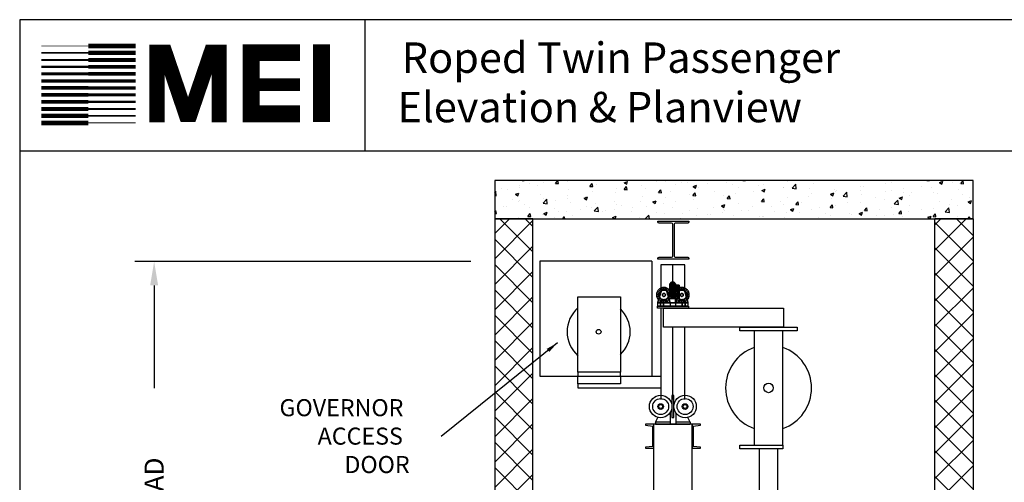
# Model space of a CAD drawing. Extents: x 1081 to 1495, y 277 to 796.
# Drawn here: x 1081 to 1287, y 699 to 796 of the extents above; entities that cross this region are included whole.
import ezdxf

# ---------------------------------------------------------------- set-up
doc = ezdxf.new("R2010")
doc.units = 0
doc.header["$LTSCALE"] = 40
doc.header["$MEASUREMENT"] = 0
doc.header["$PDMODE"] = 34
doc.layers.get('0').update_dxf_attribs({"linetype": 'CONTINUOUS'})
doc.layers.get('DEFPOINTS').update_dxf_attribs({"linetype": 'CONTINUOUS'})
for name, color, linetype in [('3D-OBJ', 7, 'CONTINUOUS'), ('GOV SELF RESETING', 7, 'CONTINUOUS'), ('GUIDE_803', 7, 'CONTINUOUS'), ('WHEELS', 5, 'CONTINUOUS')]:
    doc.layers.add(name, color=color, linetype=linetype)
doc.styles.add('ROMAND', font='arialbd.ttf')
doc.styles.add('ROMANS', font='ROMANS.SHX')
doc.dimstyles.new('MEI', dxfattribs={"dimtxt": 4.25, "dimasz": 5, "dimexe": 2, "dimexo": 2.5, "dimgap": 3.75, "dimtad": 0, "dimdec": 4, "dimzin": 3, "dimdsep": 46, "dimlunit": 4, "dimtxsty": 'ROMANS', "dimcen": 4.25, "dimadec": 0, "dimazin": 0, "dimtfac": 1, "dimtdec": 4, "dimtofl": 0, "dimtmove": 0, "dimatfit": 3, "dimfxl": 1, "dimfrac": 2, "dimtolj": 1, "dimtzin": 0, "dimarcsym": 0})
doc.dimstyles.new('MEI_ROPED', dxfattribs={"dimtxt": 4.75, "dimasz": 5, "dimexe": 5, "dimexo": 1.625, "dimgap": 2.5, "dimtad": 0, "dimdec": 4, "dimzin": 3, "dimdsep": 46, "dimlunit": 4, "dimtxsty": 'ROMANS', "dimcen": 2.5, "dimadec": 0, "dimazin": 0, "dimtfac": 1, "dimtdec": 4, "dimtofl": 0, "dimtmove": 0, "dimatfit": 3, "dimfxl": 1, "dimfrac": 2, "dimtolj": 1, "dimtzin": 0, "dimarcsym": 0})

# ---------------------------------------------------------------- blocks, each defined once
blk = doc.blocks.new('815RG')
at = {"ltscale": 10}
for p, q in [((-0.34, 2.48), (-0.34, -2.12)), ((0.06, 2.48), (-0.34, 2.48)), ((0.06, -2.12), (0.06, 2.48)), ((-0.68, -3.08), (-3.74, -3.08)), ((-3.74, -3.08), (-3.74, -3.51)), ((-3.74, -3.51), (3.46, -3.51)), ((-0.34, -2.12), (0.06, -2.12)), ((3.46, -3.08), (0.46, -3.08)), ((3.46, -3.08), (3.46, -3.51))]:
    blk.add_line(p, q, dxfattribs=at)
for p, q in [((-0.68, -1.04), (-0.68, -3.51)), ((0.46, -1.13), (0.46, -3.51)), ((-3.74, -3.08), (-3.27, -2.1)), ((3.46, -3.08), (2.99, -2.1))]:
    blk.add_line(p, q)
for centre, radius in [((-2.69, 0.18), 2.35), ((2.41, 0.18), 2.35), ((-2.69, 0.18), 1.67), ((-2.69, 0.18), 0.589), ((2.41, 0.18), 1.67), ((2.41, 0.18), 0.589)]:
    blk.add_circle(centre, radius)
for centre in [(-2.69, 0.18), (2.41, 0.18)]:
    blk.add_circle(centre, 0.4, dxfattribs=at)
blk = doc.blocks.new('STILE_5')
at = {"ltscale": 10}
for p, q in [((0, 0), (-1.75, 0)), ((-1.75, 0), (-1.75, -0.19)), ((0, -5), (0, 0)), ((-1.75, -0.19), (-0.19, -0.38)), ((-0.19, -4.62), (-0.19, -0.38)), ((-0.19, -4.62), (-1.75, -4.81)), ((-1.75, -4.81), (-1.75, -5)), ((-1.75, -5), (0, -5))]:
    blk.add_line(p, q, dxfattribs=at)
blk = doc.blocks.new('SHV_3')
for points in [[(-3, 0.75), (3, 0.75), (3, 24.63), (-3, 24.63)], [(3, 0), (-6, 0), (-6, 0.75), (3, 0.75)]]:
    blk.add_lwpolyline(points, close=True)
blk.add_circle((0, 12.69), 0.986)
for start, end in [(109.5246, 250.4754), (289.5246, 70.4754)]:
    blk.add_arc((0, 12.69), 8.98, start, end)
blk = doc.blocks.new('*D20')
at = {"color": 0, "lineweight": -2, "ltscale": 0.25, "transparency": 16777216}
for p, q in [((1175.56, 745.17), (1105.37, 745.17)), ((1109.37, 740.17), (1109.37, 718.67)), ((1109.37, 606.18), (1109.37, 627.67)), ((1110.8, 601.18), (1105.37, 601.18))]:
    blk.add_line(p, q, dxfattribs=at)
at = {"color": 0, "ltscale": 0.25, "transparency": 16777216}
for points in [[(1108.54, 740.17), (1110.2, 740.17), (1109.37, 745.17)], [(1108.54, 606.18), (1110.2, 606.18), (1109.37, 601.18)]]:
    blk.add_solid(points, dxfattribs=at)
at = {"layer": 'DEFPOINTS', "color": 0, "ltscale": 0.25, "transparency": 16777216}
for p in [(1109.37, 745.17), (1180.56, 745.17), (1115.8, 601.18)]:
    blk.add_point(p, dxfattribs=at)
at = {"color": 0, "ltscale": 0.25, "transparency": 16777216, "insert": (1109.37, 673.17), "char_height": 4, "attachment_point": 5, "rotation": 90, "style": 'ROMANS'}
blk.add_mtext('\\A1;12\'-0" CLEAR OVERHEAD', dxfattribs=at)
blk = doc.blocks.new('YRL')
for points in [[(1260.08, 617.47), (1285.2, 617.47), (1285.2, 613.47), (1260.08, 613.47)], [(1276.08, 613.47), (1288.08, 613.47), (1288.08, 612.72), (1276.08, 612.72)]]:
    blk.add_lwpolyline(points, close=True)
blk = doc.blocks.new('803')
at = {"layer": '3D-OBJ', "flags": 128}
for points in [[(1218.37, 739.55), (1219.12, 739.55), (1219.12, 738.95), (1219.12, 736.55), (1220.96, 736.55), (1220.96, 735.8), (1214.65, 735.8), (1214.65, 736.55), (1217.21, 736.55), (1217.21, 735.8), (1218.4, 735.8), (1218.4, 736.55), (1220.96, 736.55), (1218.4, 736.55), (1218.4, 736.55), (1218.66, 737.43), (1218.66, 737.43), (1218.37, 737.43), (1218.37, 739.55), (1218.37, 739.68), (1218.37, 739.79), (1218.37, 739.9), (1218.37, 740), (1218.37, 740.07), (1218.37, 740.13), (1218.37, 740.17), (1218.37, 740.18), (1218.37, 740.17), (1218.37, 740.13), (1218.37, 740.07), (1218.37, 740), (1218.37, 739.9), (1218.37, 739.8)], [(1215.36, 738.92), (1215.36, 738.92)], [(1215.39, 738.98), (1215.39, 738.98)], [(1215.42, 739.04), (1215.42, 739.04)], [(1215.46, 739.09), (1215.46, 739.09)], [(1215.51, 739.14), (1215.51, 739.14)], [(1215.56, 739.18), (1215.56, 739.18)], [(1215.62, 739.22), (1215.62, 739.22)], [(1215.67, 739.25), (1215.67, 739.25)], [(1215.74, 739.27), (1215.74, 739.27)], [(1215.8, 739.29), (1215.8, 739.29)], [(1215.87, 739.3), (1215.87, 739.3)], [(1215.93, 739.3), (1215.93, 739.3)], [(1216, 739.3), (1216, 739.3)], [(1216.07, 739.29), (1216.07, 739.29)], [(1216.13, 739.27), (1216.13, 739.27)], [(1216.19, 739.25), (1216.19, 739.25)], [(1216.25, 739.22), (1216.25, 739.22)], [(1216.31, 739.18), (1216.31, 739.18)], [(1216.36, 739.14), (1216.36, 739.14)], [(1216.4, 739.09), (1216.4, 739.09)], [(1216.45, 739.04), (1216.45, 739.04)], [(1216.48, 738.98), (1216.48, 738.98)], [(1216.51, 738.92), (1216.51, 738.92)], [(1218.66, 737.43), (1216.95, 737.43), (1218.37, 737.43), (1218.37, 736.55), (1218.37, 739.8), (1219.12, 739.8)], [(1219.12, 740.18), (1218.37, 740.18)], [(1219.12, 740.17), (1218.37, 740.17)], [(1219.12, 740.15), (1218.37, 740.15)], [(1219.12, 740.11), (1218.37, 740.11)], [(1219.12, 740.07), (1218.37, 740.07)], [(1219.12, 740.02), (1218.37, 740.02)], [(1219.12, 739.97), (1218.37, 739.97)], [(1219.12, 739.9), (1218.37, 739.9)], [(1219.12, 739.83), (1218.37, 739.83)], [(1219.12, 739.75), (1218.37, 739.75)], [(1218.37, 739.3), (1218.37, 739.38), (1218.37, 739.46), (1218.37, 739.52), (1218.37, 739.57), (1218.37, 739.61), (1218.37, 739.62), (1218.37, 739.61), (1218.37, 739.57), (1218.37, 739.52), (1218.37, 739.46), (1218.37, 739.38), (1218.37, 739.3), (1218.37, 739.22), (1218.37, 739.15), (1218.37, 739.08), (1218.37, 739.03), (1218.37, 739), (1218.37, 738.99), (1218.37, 739), (1218.37, 739.03), (1218.37, 739.08), (1218.37, 739.15), (1218.37, 739.22), (1218.37, 739.3)], [(1219.12, 739.62), (1218.37, 739.62)], [(1219.12, 739.59), (1218.37, 739.59)], [(1219.12, 738.99), (1218.37, 738.99)], [(1219.08, 738.86), (1219.08, 738.86), (1219.12, 738.95), (1219.18, 739.06), (1219.27, 739.15), (1219.37, 739.22), (1219.48, 739.27), (1219.6, 739.3), (1219.73, 739.3), (1219.85, 739.28), (1219.97, 739.23), (1220.07, 739.17), (1220.16, 739.08), (1220.23, 738.98), (1220.28, 738.86), (1220.23, 738.98), (1220.16, 739.08), (1220.08, 739.16), (1219.97, 739.23), (1219.86, 739.28), (1219.74, 739.3), (1219.62, 739.3), (1219.5, 739.28), (1219.38, 739.23), (1219.28, 739.16), (1219.2, 739.07), (1219.13, 738.97), (1219.08, 738.86)], [(1219.1, 738.92), (1219.11, 738.92)], [(1219.12, 736.55), (1219.12, 739.8), (1219.12, 739.9), (1219.12, 740), (1219.12, 740.07), (1219.12, 740.13), (1219.12, 740.17), (1219.12, 740.18), (1219.12, 740.17), (1219.12, 740.13), (1219.12, 740.07), (1219.12, 740), (1219.12, 739.9), (1219.12, 739.79), (1219.12, 739.68), (1219.12, 739.55)], [(1219.12, 739.3), (1219.12, 739.38), (1219.12, 739.46), (1219.12, 739.52), (1219.12, 739.57), (1219.12, 739.61), (1219.12, 739.62), (1219.12, 739.61), (1219.12, 739.57), (1219.12, 739.52), (1219.12, 739.46), (1219.12, 739.38), (1219.12, 739.3), (1219.12, 739.22), (1219.12, 739.15), (1219.12, 739.08), (1219.12, 739.03), (1219.12, 739), (1219.12, 738.99), (1219.12, 739), (1219.12, 739.03), (1219.12, 739.08), (1219.12, 739.15), (1219.12, 739.22), (1219.12, 739.3)], [(1219.13, 738.98), (1219.13, 738.98)], [(1219.17, 739.04), (1219.17, 739.04)], [(1219.21, 739.09), (1219.21, 739.09)], [(1219.26, 739.14), (1219.26, 739.14)], [(1219.31, 739.18), (1219.31, 739.18)], [(1219.36, 739.22), (1219.36, 739.22)], [(1219.42, 739.25), (1219.42, 739.25)], [(1219.48, 739.27), (1219.48, 739.27)], [(1219.55, 739.29), (1219.55, 739.29)], [(1219.61, 739.3), (1219.61, 739.3)], [(1219.68, 739.3), (1219.68, 739.3)], [(1219.75, 739.3), (1219.75, 739.3)], [(1219.81, 739.29), (1219.81, 739.29)], [(1219.88, 739.27), (1219.88, 739.27)], [(1219.94, 739.25), (1219.94, 739.25)], [(1220, 739.22), (1220, 739.22)], [(1220.05, 739.18), (1220.06, 739.18)], [(1220.11, 739.14), (1220.11, 739.14)], [(1220.15, 739.09), (1220.15, 739.09)], [(1220.19, 739.04), (1220.19, 739.04)], [(1220.23, 738.98), (1220.23, 738.98)], [(1220.26, 738.92), (1220.26, 738.92)], [(1214.65, 736.65), (1215.34, 738.86), (1214.65, 736.65)], [(1216.25, 738.18), (1216.25, 738.18), (1216.23, 738.26), (1216.2, 738.33), (1216.15, 738.4), (1216.09, 738.45), (1216.01, 738.48), (1215.93, 738.49), (1215.85, 738.48), (1215.78, 738.45), (1215.71, 738.4), (1215.66, 738.33), (1215.63, 738.26), (1215.62, 738.18), (1215.63, 738.1), (1215.66, 738.02), (1215.71, 737.96), (1215.78, 737.91), (1215.85, 737.88), (1215.93, 737.87), (1216.01, 737.88), (1216.09, 737.91), (1216.15, 737.96), (1216.2, 738.02), (1216.23, 738.1), (1216.25, 738.18), (1216.23, 738.26), (1216.2, 738.33), (1216.15, 738.4), (1216.09, 738.45), (1216.01, 738.48), (1215.93, 738.49), (1215.85, 738.48), (1215.78, 738.45), (1215.71, 738.4), (1215.66, 738.33), (1215.63, 738.26), (1215.62, 738.18), (1215.63, 738.1), (1215.66, 738.02), (1215.71, 737.96), (1215.78, 737.91), (1215.85, 737.88), (1215.93, 737.87), (1216.01, 737.88), (1216.09, 737.91), (1216.15, 737.96), (1216.2, 738.02), (1216.23, 738.1), (1216.25, 738.18)], [(1215.62, 738.18), (1215.62, 738.18)], [(1215.63, 738.26), (1215.63, 738.26)], [(1215.63, 738.1), (1215.63, 738.1)], [(1215.66, 738.33), (1215.66, 738.33)], [(1215.66, 738.02), (1215.66, 738.02)], [(1215.71, 738.4), (1215.71, 738.4)], [(1215.71, 737.96), (1215.71, 737.96)], [(1215.78, 738.45), (1215.78, 738.45)], [(1215.78, 737.91), (1215.78, 737.91)], [(1215.85, 738.48), (1215.85, 738.48)], [(1215.85, 737.88), (1215.85, 737.88)], [(1215.93, 738.49), (1215.93, 738.49)], [(1215.93, 737.87), (1215.93, 737.87)], [(1216.01, 738.48), (1216.01, 738.48)], [(1216.01, 737.88), (1216.01, 737.88)], [(1216.09, 738.45), (1216.09, 738.45)], [(1216.09, 737.91), (1216.09, 737.91)], [(1216.15, 738.4), (1216.15, 738.4)], [(1216.15, 737.96), (1216.15, 737.96)], [(1216.2, 738.33), (1216.2, 738.33)], [(1216.2, 738.02), (1216.2, 738.02)], [(1216.23, 738.26), (1216.24, 738.26)], [(1216.23, 738.1), (1216.24, 738.1)], [(1216.95, 737.43), (1217.21, 736.55), (1216.53, 738.86), (1216.95, 737.43)], [(1218.4, 736.55), (1218.66, 737.43), (1219.08, 738.86), (1218.4, 736.55)], [(1219.99, 738.18), (1219.98, 738.26), (1219.95, 738.33), (1219.9, 738.4), (1219.84, 738.45), (1219.76, 738.48), (1219.68, 738.49), (1219.6, 738.48), (1219.53, 738.45), (1219.46, 738.4), (1219.41, 738.33), (1219.38, 738.26), (1219.37, 738.18), (1219.38, 738.1), (1219.41, 738.02), (1219.46, 737.96), (1219.53, 737.91), (1219.6, 737.88), (1219.68, 737.87), (1219.76, 737.88), (1219.84, 737.91), (1219.9, 737.96), (1219.95, 738.02), (1219.98, 738.1), (1219.99, 738.18)], [(1219.99, 738.18), (1219.99, 738.18), (1219.98, 738.26), (1219.95, 738.33), (1219.9, 738.4), (1219.84, 738.45), (1219.76, 738.48), (1219.68, 738.49), (1219.6, 738.48), (1219.53, 738.45), (1219.46, 738.4), (1219.41, 738.33), (1219.38, 738.26), (1219.37, 738.18), (1219.38, 738.1), (1219.41, 738.02), (1219.46, 737.96), (1219.53, 737.91), (1219.6, 737.88), (1219.68, 737.87), (1219.76, 737.88), (1219.84, 737.91), (1219.9, 737.96), (1219.95, 738.02), (1219.98, 738.1), (1219.99, 738.18)], [(1219.37, 738.18), (1219.37, 738.18)], [(1219.38, 738.26), (1219.38, 738.26)], [(1219.38, 738.1), (1219.38, 738.1)], [(1219.41, 738.33), (1219.41, 738.33)], [(1219.41, 738.02), (1219.41, 738.02)], [(1219.46, 738.4), (1219.46, 738.4)], [(1219.46, 737.96), (1219.46, 737.96)], [(1219.53, 738.45), (1219.53, 738.45)], [(1219.53, 737.91), (1219.53, 737.91)], [(1219.6, 738.48), (1219.6, 738.48)], [(1219.6, 737.88), (1219.6, 737.88)], [(1219.68, 738.49), (1219.68, 738.49)], [(1219.68, 737.87), (1219.68, 737.87)], [(1219.76, 738.48), (1219.76, 738.48)], [(1219.76, 737.88), (1219.76, 737.88)], [(1219.84, 738.45), (1219.84, 738.45)], [(1219.84, 737.91), (1219.84, 737.91)], [(1219.9, 738.4), (1219.9, 738.4)], [(1219.9, 737.96), (1219.9, 737.96)], [(1219.95, 738.33), (1219.95, 738.33)], [(1219.95, 738.02), (1219.95, 738.02)], [(1219.98, 738.26), (1219.98, 738.26)], [(1219.98, 738.1), (1219.98, 738.1)], [(1220.28, 738.86), (1220.96, 736.65), (1220.28, 738.86)], [(1217.21, 736.55), (1217.21, 736.55), (1217.21, 735.8), (1214.65, 735.8), (1214.65, 736.55), (1214.65, 736.65), (1214.65, 736.55), (1218.37, 736.55), (1219.12, 736.55), (1220.96, 736.55), (1220.96, 736.65), (1220.96, 736.55), (1220.96, 735.8), (1218.4, 735.8), (1218.4, 736.55), (1218.4, 736.55)], [(1218.37, 736.55), (1214.65, 736.55), (1217.21, 736.55)], [(1215.25, 736.55), (1215.87, 736.55), (1215.25, 736.55)], [(1215.87, 735.8), (1215.25, 735.8), (1215.87, 735.8)], [(1215.87, 735.8), (1215.87, 736.55), (1215.87, 735.8)], [(1218.4, 736.55), (1218.4, 736.55)], [(1219.74, 736.55), (1220.37, 736.55), (1219.74, 736.55)], [(1220.37, 735.8), (1219.74, 735.8), (1220.37, 735.8)], [(1220.37, 735.8), (1220.37, 736.55), (1220.37, 735.8)]]:
    blk.add_lwpolyline(points, dxfattribs=at)
for points in [[(1216.53, 738.86), (1216.49, 738.97), (1216.42, 739.07), (1216.33, 739.16), (1216.23, 739.23), (1216.12, 739.28), (1216, 739.3), (1215.88, 739.3), (1215.76, 739.28), (1215.64, 739.23), (1215.54, 739.16), (1215.45, 739.08), (1215.38, 738.98), (1215.34, 738.86), (1215.38, 738.98), (1215.45, 739.08), (1215.54, 739.16), (1215.64, 739.23), (1215.76, 739.28), (1215.88, 739.3), (1216, 739.3), (1216.12, 739.28), (1216.23, 739.23), (1216.33, 739.16), (1216.42, 739.07), (1216.49, 738.97)], [(1218.37, 739.61), (1219.12, 739.61)], [(1218.37, 739.57), (1219.12, 739.57)], [(1218.37, 739.52), (1219.12, 739.52)], [(1218.37, 739.46), (1219.12, 739.46)], [(1218.37, 739.38), (1219.12, 739.38)], [(1218.37, 739.3), (1219.12, 739.3)], [(1218.37, 739.22), (1219.12, 739.22)], [(1218.37, 739.15), (1219.12, 739.15)], [(1218.37, 739.08), (1219.12, 739.08)], [(1218.37, 739.03), (1219.12, 739.03)], [(1218.37, 739), (1219.12, 739)], [(1216.53, 738.86), (1216.53, 738.86)], [(1215.25, 736.55), (1215.25, 735.8)], [(1219.74, 736.55), (1219.74, 735.8)]]:
    blk.add_lwpolyline(points, close=True, dxfattribs=at)
at = {"layer": 'WHEELS', "flags": 128}
for points in [[(1217.49, 738.18), (1217.49, 738.18), (1217.49, 738.34), (1217.46, 738.5), (1217.42, 738.66), (1217.36, 738.81), (1217.29, 738.96), (1217.2, 739.1), (1217.09, 739.22), (1216.98, 739.34), (1216.85, 739.44), (1216.71, 739.53), (1216.57, 739.61), (1216.41, 739.66), (1216.26, 739.71), (1216.1, 739.73), (1215.93, 739.74), (1215.77, 739.73), (1215.61, 739.71), (1215.45, 739.66), (1215.3, 739.61), (1215.15, 739.53), (1215.01, 739.44), (1214.89, 739.34), (1214.77, 739.22), (1214.67, 739.1), (1214.58, 738.96), (1214.51, 738.81), (1214.45, 738.66), (1214.4, 738.5), (1214.38, 738.34), (1214.37, 738.18), (1214.38, 738.02), (1214.4, 737.85), (1214.45, 737.7), (1214.51, 737.54), (1214.58, 737.4), (1214.67, 737.26), (1214.77, 737.13), (1214.89, 737.02), (1215.01, 736.91), (1215.15, 736.83), (1215.3, 736.75), (1215.45, 736.69), (1215.61, 736.65), (1215.77, 736.62), (1215.93, 736.62), (1216.1, 736.62), (1216.26, 736.65), (1216.41, 736.69), (1216.57, 736.75), (1216.71, 736.83), (1216.85, 736.91), (1216.98, 737.02), (1217.09, 737.13), (1217.2, 737.26), (1217.29, 737.4), (1217.36, 737.54), (1217.42, 737.7), (1217.46, 737.85), (1217.49, 738.02), (1217.49, 738.18), (1217.49, 738.34), (1217.46, 738.5), (1217.42, 738.66), (1217.36, 738.81), (1217.29, 738.96), (1217.2, 739.1), (1217.09, 739.22), (1216.98, 739.34), (1216.85, 739.44), (1216.71, 739.53), (1216.57, 739.61), (1216.41, 739.66), (1216.26, 739.71), (1216.1, 739.73), (1215.93, 739.74), (1215.77, 739.73), (1215.61, 739.71), (1215.45, 739.66), (1215.3, 739.61), (1215.15, 739.53), (1215.01, 739.44), (1214.89, 739.34), (1214.77, 739.22), (1214.67, 739.1), (1214.58, 738.96), (1214.51, 738.81), (1214.45, 738.66), (1214.4, 738.5), (1214.38, 738.34), (1214.37, 738.18), (1214.38, 738.02), (1214.4, 737.85), (1214.45, 737.7), (1214.51, 737.54), (1214.58, 737.4), (1214.67, 737.26), (1214.77, 737.13), (1214.89, 737.02), (1215.01, 736.91), (1215.15, 736.83), (1215.3, 736.75), (1215.45, 736.69), (1215.61, 736.65), (1215.77, 736.62), (1215.93, 736.62), (1216.1, 736.62), (1216.26, 736.65), (1216.41, 736.69), (1216.57, 736.75), (1216.71, 736.83), (1216.85, 736.91), (1216.98, 737.02), (1217.09, 737.13), (1217.2, 737.26), (1217.29, 737.4), (1217.36, 737.54), (1217.42, 737.7), (1217.46, 737.85), (1217.49, 738.02), (1217.49, 738.18), (1216.93, 738.18), (1217.49, 738.18)], [(1214.58, 738.96), (1214.58, 738.96)], [(1214.83, 739.28), (1214.83, 739.28)], [(1215.15, 739.53), (1215.15, 739.53)], [(1215.53, 739.69), (1215.53, 739.69)], [(1215.93, 739.74), (1215.93, 739.74)], [(1216.34, 739.69), (1216.34, 739.69)], [(1216.71, 739.53), (1216.71, 739.53)], [(1217.04, 739.28), (1217.04, 739.28)], [(1217.18, 740.43), (1217.53, 740.87), (1218.03, 740.87), (1218.37, 740.43)], [(1218.37, 739.62), (1217.18, 739.62)], [(1218.37, 739.3), (1217.18, 739.3)], [(1218.37, 739.3), (1217.18, 739.3)], [(1218.37, 738.99), (1217.18, 738.99)], [(1217.29, 738.96), (1217.29, 738.96)], [(1217.53, 739.3), (1217.53, 739.47), (1217.53, 739.63), (1217.53, 739.79), (1217.53, 739.94), (1217.53, 740.08), (1217.53, 740.22), (1217.53, 740.35), (1217.53, 740.46), (1217.53, 740.57), (1217.53, 740.66), (1217.53, 740.73), (1217.53, 740.79), (1217.53, 740.83), (1217.53, 740.86), (1217.53, 740.87), (1217.53, 740.86), (1217.53, 740.83), (1217.53, 740.79), (1217.53, 740.73), (1217.53, 740.66), (1217.53, 740.57), (1217.53, 740.46), (1217.53, 740.35), (1217.53, 740.22), (1217.53, 740.08), (1217.53, 739.94), (1217.53, 739.79), (1217.53, 739.63), (1217.53, 739.47), (1217.53, 739.3), (1217.53, 739.14), (1217.53, 738.98), (1217.53, 738.82), (1217.53, 738.67), (1217.53, 738.52), (1217.53, 738.39), (1217.53, 738.26), (1217.53, 738.14), (1217.53, 738.04), (1217.53, 737.95), (1217.53, 737.88), (1217.53, 737.82), (1217.53, 737.78), (1217.53, 737.75), (1217.53, 737.74), (1217.53, 737.75), (1217.53, 737.78), (1217.53, 737.82), (1217.53, 737.88), (1217.53, 737.95), (1217.53, 738.04), (1217.53, 738.14), (1217.53, 738.26), (1217.53, 738.39), (1217.53, 738.52), (1217.53, 738.67), (1217.53, 738.82), (1217.53, 738.98), (1217.53, 739.14), (1217.53, 739.3)], [(1218.03, 739.3), (1218.03, 739.47), (1218.03, 739.63), (1218.03, 739.79), (1218.03, 739.94), (1218.03, 740.08), (1218.03, 740.22), (1218.03, 740.35), (1218.03, 740.46), (1218.03, 740.57), (1218.03, 740.66), (1218.03, 740.73), (1218.03, 740.79), (1218.03, 740.83), (1218.03, 740.86), (1218.03, 740.87), (1218.03, 740.86), (1218.03, 740.83), (1218.03, 740.79), (1218.03, 740.73), (1218.03, 740.66), (1218.03, 740.57), (1218.03, 740.46), (1218.03, 740.35), (1218.03, 740.22), (1218.03, 740.08), (1218.03, 739.94), (1218.03, 739.79), (1218.03, 739.63), (1218.03, 739.47), (1218.03, 739.3), (1218.03, 739.14), (1218.03, 738.98), (1218.03, 738.82), (1218.03, 738.67), (1218.03, 738.52), (1218.03, 738.39), (1218.03, 738.26), (1218.03, 738.14), (1218.03, 738.04), (1218.03, 737.95), (1218.03, 737.88), (1218.03, 737.82), (1218.03, 737.78), (1218.03, 737.75), (1218.03, 737.74), (1218.03, 737.75), (1218.03, 737.78), (1218.03, 737.82), (1218.03, 737.88), (1218.03, 737.95), (1218.03, 738.04), (1218.03, 738.14), (1218.03, 738.26), (1218.03, 738.39), (1218.03, 738.52), (1218.03, 738.67), (1218.03, 738.82), (1218.03, 738.98), (1218.03, 739.14), (1218.03, 739.3)], [(1221.24, 738.18), (1221.24, 738.18), (1221.24, 738.34), (1221.21, 738.5), (1221.17, 738.66), (1221.11, 738.81), (1221.04, 738.96), (1220.95, 739.1), (1220.84, 739.22), (1220.73, 739.34), (1220.6, 739.44), (1220.46, 739.53), (1220.32, 739.61), (1220.16, 739.66), (1220.01, 739.71), (1219.85, 739.73), (1219.68, 739.74), (1219.52, 739.73), (1219.36, 739.71), (1219.2, 739.66), (1219.05, 739.61), (1218.9, 739.53), (1218.76, 739.44), (1218.64, 739.34), (1218.52, 739.22), (1218.42, 739.1), (1218.33, 738.96), (1218.26, 738.81), (1218.2, 738.66), (1218.15, 738.5), (1218.13, 738.34), (1218.12, 738.18), (1218.13, 738.02), (1218.15, 737.85), (1218.2, 737.7), (1218.26, 737.54), (1218.33, 737.4), (1218.42, 737.26), (1218.52, 737.13), (1218.64, 737.02), (1218.76, 736.91), (1218.9, 736.83), (1219.05, 736.75), (1219.2, 736.69), (1219.36, 736.65), (1219.52, 736.62), (1219.68, 736.62), (1219.85, 736.62), (1220.01, 736.65), (1220.16, 736.69), (1220.32, 736.75), (1220.46, 736.83), (1220.6, 736.91), (1220.73, 737.02), (1220.84, 737.13), (1220.95, 737.26), (1221.04, 737.4), (1221.11, 737.54), (1221.17, 737.7), (1221.21, 737.85), (1221.24, 738.02), (1221.24, 738.18), (1221.24, 738.34), (1221.21, 738.5), (1221.17, 738.66), (1221.11, 738.81), (1221.04, 738.96), (1220.95, 739.1), (1220.84, 739.22), (1220.73, 739.34), (1220.6, 739.44), (1220.46, 739.53), (1220.32, 739.61), (1220.16, 739.66), (1220.01, 739.71), (1219.85, 739.73), (1219.68, 739.74), (1219.52, 739.73), (1219.36, 739.71), (1219.2, 739.66), (1219.05, 739.61), (1218.9, 739.53), (1218.76, 739.44), (1218.64, 739.34), (1218.52, 739.22), (1218.42, 739.1), (1218.33, 738.96), (1218.26, 738.81), (1218.2, 738.66), (1218.15, 738.5), (1218.13, 738.34), (1218.12, 738.18), (1218.13, 738.02), (1218.15, 737.85), (1218.2, 737.7), (1218.26, 737.54), (1218.33, 737.4), (1218.42, 737.26), (1218.52, 737.13), (1218.64, 737.02), (1218.76, 736.91), (1218.9, 736.83), (1219.05, 736.75), (1219.2, 736.69), (1219.36, 736.65), (1219.52, 736.62), (1219.68, 736.62), (1219.85, 736.62), (1220.01, 736.65), (1220.16, 736.69), (1220.32, 736.75), (1220.46, 736.83), (1220.6, 736.91), (1220.73, 737.02), (1220.84, 737.13), (1220.95, 737.26), (1221.04, 737.4), (1221.11, 737.54), (1221.17, 737.7), (1221.21, 737.85), (1221.24, 738.02), (1221.24, 738.18), (1220.68, 738.18), (1221.24, 738.18)], [(1218.33, 738.96), (1218.33, 738.96)], [(1218.37, 739.3), (1218.37, 739.37), (1218.37, 739.44), (1218.37, 739.5), (1218.37, 739.55), (1218.37, 739.59), (1218.37, 739.61), (1218.37, 739.62), (1218.37, 739.61), (1218.37, 739.59), (1218.37, 739.55), (1218.37, 739.5), (1218.37, 739.44), (1218.37, 739.37), (1218.37, 739.3), (1218.37, 739.23), (1218.37, 739.17), (1218.37, 739.11), (1218.37, 739.06), (1218.37, 739.02), (1218.37, 739), (1218.37, 738.99), (1218.37, 739), (1218.37, 739.02), (1218.37, 739.06), (1218.37, 739.11), (1218.37, 739.17), (1218.37, 739.23), (1218.37, 739.3), (1218.37, 739.44), (1218.37, 739.57), (1218.37, 739.7), (1218.37, 739.83), (1218.37, 739.94), (1218.37, 740.05), (1218.37, 740.15), (1218.37, 740.23), (1218.37, 740.3), (1218.37, 740.36), (1218.37, 740.4), (1218.37, 740.42), (1218.37, 740.43), (1218.37, 740.42), (1218.37, 740.4), (1218.37, 740.36), (1218.37, 740.3), (1218.37, 740.23), (1218.37, 740.15), (1218.37, 740.05), (1218.37, 739.94), (1218.37, 739.83), (1218.37, 739.7), (1218.37, 739.57), (1218.37, 739.44), (1218.37, 739.3), (1218.37, 739.17), (1218.37, 739.03), (1218.37, 738.9), (1218.37, 738.78), (1218.37, 738.66), (1218.37, 738.56), (1218.37, 738.46), (1218.37, 738.38), (1218.37, 738.31), (1218.37, 738.25), (1218.37, 738.21), (1218.37, 738.19), (1218.37, 738.18), (1218.37, 738.19), (1218.37, 738.21), (1218.37, 738.25), (1218.37, 738.31), (1218.37, 738.38), (1218.37, 738.46), (1218.37, 738.56), (1218.37, 738.66), (1218.37, 738.78), (1218.37, 738.9), (1218.37, 739.03), (1218.37, 739.17), (1218.37, 739.3)], [(1218.58, 739.28), (1218.58, 739.28)], [(1218.9, 739.53), (1218.9, 739.53)], [(1219.28, 739.69), (1219.28, 739.69)], [(1219.68, 739.74), (1219.68, 739.74)], [(1220.09, 739.69), (1220.09, 739.69)], [(1220.46, 739.53), (1220.46, 739.53)], [(1220.79, 739.28), (1220.79, 739.28)], [(1221.04, 738.96), (1221.04, 738.96)], [(1214.37, 738.18), (1214.37, 738.18)], [(1214.42, 738.58), (1214.42, 738.58)], [(1214.42, 737.77), (1214.42, 737.77)], [(1214.58, 737.4), (1214.58, 737.4)], [(1214.83, 737.07), (1214.83, 737.07)], [(1215.15, 736.83), (1215.15, 736.83)], [(1215.62, 738.18), (1215.63, 738.25), (1215.65, 738.31), (1215.69, 738.37), (1215.74, 738.42), (1215.8, 738.46), (1215.86, 738.48), (1215.93, 738.49), (1216, 738.48), (1216.07, 738.46), (1216.13, 738.42), (1216.18, 738.37), (1216.21, 738.31), (1216.24, 738.25), (1216.24, 738.18), (1216.24, 738.11), (1216.21, 738.04), (1216.18, 737.98), (1216.13, 737.93), (1216.07, 737.9), (1216, 737.87), (1215.93, 737.87), (1215.86, 737.87), (1215.8, 737.9), (1215.74, 737.93), (1215.69, 737.98), (1215.65, 738.04), (1215.63, 738.11), (1215.62, 738.18)], [(1215.62, 738.18), (1215.62, 738.18), (1215.63, 738.25), (1215.65, 738.31), (1215.69, 738.37), (1215.74, 738.42), (1215.8, 738.46), (1215.86, 738.48), (1215.93, 738.49), (1216, 738.48), (1216.07, 738.46), (1216.13, 738.42), (1216.18, 738.37), (1216.21, 738.31), (1216.24, 738.25), (1216.24, 738.18), (1216.24, 738.11), (1216.21, 738.04), (1216.18, 737.98), (1216.13, 737.93), (1216.07, 737.9), (1216, 737.87), (1215.93, 737.87), (1215.86, 737.87), (1215.8, 737.9), (1215.74, 737.93), (1215.69, 737.98), (1215.65, 738.04), (1215.63, 738.11), (1215.62, 738.18)], [(1215.63, 738.26), (1215.63, 738.26)], [(1215.63, 738.1), (1215.63, 738.1)], [(1215.66, 738.33), (1215.66, 738.33)], [(1215.66, 738.02), (1215.66, 738.02)], [(1215.71, 738.4), (1215.71, 738.4)], [(1215.71, 737.96), (1215.71, 737.96)], [(1215.78, 738.45), (1215.78, 738.45)], [(1215.78, 737.91), (1215.78, 737.91)], [(1215.85, 738.48), (1215.85, 738.48)], [(1215.85, 737.88), (1215.85, 737.88)], [(1215.93, 738.49), (1215.93, 738.49)], [(1215.93, 737.87), (1215.93, 737.87)], [(1216.01, 738.48), (1216.01, 738.48)], [(1216.01, 737.88), (1216.01, 737.88)], [(1216.09, 738.45), (1216.09, 738.45)], [(1216.09, 737.91), (1216.09, 737.91)], [(1216.15, 738.4), (1216.15, 738.4)], [(1216.15, 737.96), (1216.15, 737.96)], [(1216.2, 738.33), (1216.2, 738.33)], [(1216.2, 738.02), (1216.2, 738.02)], [(1216.23, 738.26), (1216.23, 738.26)], [(1216.23, 738.1), (1216.23, 738.1)], [(1216.24, 738.18), (1216.24, 738.18)], [(1216.71, 736.83), (1216.71, 736.83)], [(1217.04, 737.07), (1217.04, 737.07)], [(1217.18, 738.18), (1217.53, 737.74), (1218.03, 737.74), (1218.37, 738.18)], [(1217.29, 737.4), (1217.29, 737.4)], [(1217.44, 738.58), (1217.44, 738.58)], [(1217.44, 737.77), (1217.44, 737.77)], [(1218.12, 738.18), (1218.12, 738.18)], [(1218.17, 738.58), (1218.17, 738.58)], [(1218.17, 737.77), (1218.17, 737.77)], [(1218.33, 737.4), (1218.33, 737.4)], [(1218.58, 737.07), (1218.58, 737.07)], [(1218.9, 736.83), (1218.9, 736.83)], [(1219.37, 738.18), (1219.38, 738.25), (1219.4, 738.31), (1219.44, 738.37), (1219.49, 738.42), (1219.55, 738.46), (1219.61, 738.48), (1219.68, 738.49), (1219.75, 738.48), (1219.82, 738.46), (1219.88, 738.42), (1219.93, 738.37), (1219.96, 738.31), (1219.99, 738.25), (1219.99, 738.18), (1219.99, 738.11), (1219.96, 738.04), (1219.93, 737.98), (1219.88, 737.93), (1219.82, 737.9), (1219.75, 737.87), (1219.68, 737.87), (1219.61, 737.87), (1219.55, 737.9), (1219.49, 737.93), (1219.44, 737.98), (1219.4, 738.04), (1219.38, 738.11), (1219.37, 738.18)], [(1219.37, 738.18), (1219.37, 738.18), (1219.38, 738.25), (1219.4, 738.31), (1219.44, 738.37), (1219.49, 738.42), (1219.55, 738.46), (1219.61, 738.48), (1219.68, 738.49), (1219.75, 738.48), (1219.82, 738.46), (1219.88, 738.42), (1219.93, 738.37), (1219.96, 738.31), (1219.99, 738.25), (1219.99, 738.18), (1219.99, 738.11), (1219.96, 738.04), (1219.93, 737.98), (1219.88, 737.93), (1219.82, 737.9), (1219.75, 737.87), (1219.68, 737.87), (1219.61, 737.87), (1219.55, 737.9), (1219.49, 737.93), (1219.44, 737.98), (1219.4, 738.04), (1219.38, 738.11), (1219.37, 738.18)], [(1219.38, 738.26), (1219.38, 738.26)], [(1219.38, 738.1), (1219.38, 738.1)], [(1219.41, 738.33), (1219.41, 738.33)], [(1219.41, 738.02), (1219.41, 738.02)], [(1219.46, 738.4), (1219.46, 738.4)], [(1219.46, 737.96), (1219.46, 737.96)], [(1219.53, 738.45), (1219.53, 738.45)], [(1219.53, 737.91), (1219.53, 737.91)], [(1219.6, 738.48), (1219.6, 738.48)], [(1219.6, 737.88), (1219.6, 737.88)], [(1219.68, 738.49), (1219.68, 738.49)], [(1219.68, 737.87), (1219.68, 737.87)], [(1219.76, 738.48), (1219.76, 738.48)], [(1219.76, 737.88), (1219.76, 737.88)], [(1219.84, 738.45), (1219.84, 738.45)], [(1219.84, 737.91), (1219.84, 737.91)], [(1219.9, 738.4), (1219.9, 738.4)], [(1219.9, 737.96), (1219.9, 737.96)], [(1219.95, 738.33), (1219.95, 738.33)], [(1219.95, 738.02), (1219.95, 738.02)], [(1219.98, 738.26), (1219.98, 738.26)], [(1219.98, 738.1), (1219.98, 738.1)], [(1219.99, 738.18), (1219.99, 738.18)], [(1220.46, 736.83), (1220.46, 736.83)], [(1220.79, 737.07), (1220.79, 737.07)], [(1221.04, 737.4), (1221.04, 737.4)], [(1221.19, 738.58), (1221.19, 738.58)], [(1221.19, 737.77), (1221.19, 737.77)], [(1215.53, 736.67), (1215.53, 736.67)], [(1215.93, 736.62), (1215.93, 736.62)], [(1216.34, 736.67), (1216.34, 736.67)], [(1219.28, 736.67), (1219.28, 736.67)], [(1219.68, 736.62), (1219.68, 736.62)], [(1220.09, 736.67), (1220.09, 736.67)]]:
    blk.add_lwpolyline(points, dxfattribs=at)
for points in [[(1214.58, 738.96), (1215.07, 738.68)], [(1214.83, 739.28), (1215.23, 738.89)], [(1216.93, 738.18), (1216.92, 738.05), (1216.9, 737.92), (1216.86, 737.8), (1216.8, 737.68), (1216.73, 737.57), (1216.64, 737.47), (1216.54, 737.39), (1216.43, 737.31), (1216.31, 737.25), (1216.19, 737.21), (1216.06, 737.19), (1215.93, 737.18), (1215.8, 737.19), (1215.67, 737.21), (1215.55, 737.25), (1215.43, 737.31), (1215.32, 737.39), (1215.23, 737.47), (1215.14, 737.57), (1215.07, 737.68), (1215.01, 737.8), (1214.97, 737.92), (1214.94, 738.05), (1214.93, 738.18), (1214.94, 738.31), (1214.97, 738.44), (1215.01, 738.56), (1215.07, 738.68), (1215.14, 738.79), (1215.23, 738.89), (1215.32, 738.97), (1215.43, 739.04), (1215.55, 739.1), (1215.67, 739.14), (1215.8, 739.17), (1215.93, 739.18), (1216.06, 739.17), (1216.19, 739.14), (1216.31, 739.1), (1216.43, 739.04), (1216.54, 738.97), (1216.64, 738.89), (1216.73, 738.79), (1216.8, 738.68), (1216.86, 738.56), (1216.9, 738.44), (1216.92, 738.31), (1216.93, 738.18), (1216.92, 738.31), (1216.9, 738.44), (1216.86, 738.56), (1216.8, 738.68), (1216.73, 738.79), (1216.64, 738.89), (1216.54, 738.97), (1216.43, 739.04), (1216.31, 739.1), (1216.19, 739.14), (1216.06, 739.17), (1215.93, 739.18), (1215.8, 739.17), (1215.67, 739.14), (1215.55, 739.1), (1215.43, 739.04), (1215.32, 738.97), (1215.23, 738.89), (1215.14, 738.79), (1215.07, 738.68), (1215.01, 738.56), (1214.97, 738.44), (1214.94, 738.31), (1214.93, 738.18), (1214.94, 738.05), (1214.97, 737.92), (1215.01, 737.8), (1215.07, 737.68), (1215.14, 737.57), (1215.23, 737.47), (1215.32, 737.39), (1215.43, 737.31), (1215.55, 737.25), (1215.67, 737.21), (1215.8, 737.19), (1215.93, 737.18), (1216.06, 737.19), (1216.19, 737.21), (1216.31, 737.25), (1216.43, 737.31), (1216.54, 737.39), (1216.64, 737.47), (1216.73, 737.57), (1216.8, 737.68), (1216.86, 737.8), (1216.9, 737.92), (1216.92, 738.05)], [(1215.15, 739.53), (1215.43, 739.04)], [(1215.53, 739.69), (1215.67, 739.14)], [(1215.93, 739.74), (1215.93, 739.18)], [(1216.34, 739.69), (1216.19, 739.14)], [(1216.71, 739.53), (1216.43, 739.04)], [(1217.04, 739.28), (1216.64, 738.89)], [(1217.29, 738.96), (1216.8, 738.68)], [(1217.53, 740.81), (1217.18, 740.39)], [(1217.53, 740.66), (1217.18, 740.28)], [(1217.18, 739.3), (1217.18, 739.3), (1217.18, 739.23), (1217.18, 739.17), (1217.18, 739.11), (1217.18, 739.06), (1217.18, 739.02), (1217.18, 739), (1217.18, 738.99), (1217.18, 739), (1217.18, 739.02), (1217.18, 739.06), (1217.18, 739.11), (1217.18, 739.17), (1217.18, 739.23), (1217.18, 739.3), (1217.18, 739.37), (1217.18, 739.44), (1217.18, 739.5), (1217.18, 739.55), (1217.18, 739.59), (1217.18, 739.61), (1217.18, 739.62), (1217.18, 739.61), (1217.18, 739.59), (1217.18, 739.55), (1217.18, 739.5), (1217.18, 739.44), (1217.18, 739.37), (1217.18, 739.3), (1217.18, 739.44), (1217.18, 739.57), (1217.18, 739.7), (1217.18, 739.83), (1217.18, 739.94), (1217.18, 740.05), (1217.18, 740.15), (1217.18, 740.23), (1217.18, 740.3), (1217.18, 740.36), (1217.18, 740.4), (1217.18, 740.42), (1217.18, 740.43), (1217.18, 740.42), (1217.18, 740.4), (1217.18, 740.36), (1217.18, 740.3), (1217.18, 740.23), (1217.18, 740.15), (1217.18, 740.05), (1217.18, 739.94), (1217.18, 739.83), (1217.18, 739.7), (1217.18, 739.57), (1217.18, 739.44), (1217.18, 739.3), (1217.18, 739.17), (1217.18, 739.03), (1217.18, 738.9), (1217.18, 738.78), (1217.18, 738.66), (1217.18, 738.56), (1217.18, 738.46), (1217.18, 738.38), (1217.18, 738.31), (1217.18, 738.25), (1217.18, 738.21), (1217.18, 738.19), (1217.18, 738.18), (1217.18, 738.19), (1217.18, 738.21), (1217.18, 738.25), (1217.18, 738.31), (1217.18, 738.38), (1217.18, 738.46), (1217.18, 738.56), (1217.18, 738.66), (1217.18, 738.78), (1217.18, 738.9), (1217.18, 739.03), (1217.18, 739.17), (1217.18, 739.3)], [(1217.53, 740.41), (1217.18, 740.1)], [(1217.53, 740.08), (1217.18, 739.87)], [(1217.53, 739.71), (1217.18, 739.59)], [(1217.18, 739.61), (1218.37, 739.61)], [(1217.18, 739.57), (1218.37, 739.57)], [(1217.18, 739.52), (1218.37, 739.52)], [(1217.18, 739.46), (1218.37, 739.46)], [(1217.18, 739.38), (1218.37, 739.38)], [(1217.53, 739.3), (1217.18, 739.3)], [(1217.18, 739.22), (1218.37, 739.22)], [(1217.18, 739.15), (1218.37, 739.15)], [(1217.18, 739.08), (1218.37, 739.08)], [(1217.18, 739.03), (1218.37, 739.03)], [(1217.53, 738.9), (1217.18, 739.01)], [(1217.18, 739), (1218.37, 739)], [(1218.03, 740.81), (1217.53, 740.81)], [(1218.03, 740.66), (1217.53, 740.66)], [(1218.03, 740.41), (1217.53, 740.41)], [(1218.03, 740.08), (1217.53, 740.08)], [(1218.03, 739.71), (1217.53, 739.71)], [(1218.03, 739.3), (1217.53, 739.3)], [(1218.03, 738.9), (1217.53, 738.9)], [(1218.37, 740.39), (1218.03, 740.81)], [(1218.37, 740.28), (1218.03, 740.66)], [(1218.37, 740.1), (1218.03, 740.41)], [(1218.37, 739.87), (1218.03, 740.08)], [(1218.37, 739.59), (1218.03, 739.71)], [(1218.37, 739.3), (1218.03, 739.3)], [(1218.37, 739.01), (1218.03, 738.9)], [(1218.33, 738.96), (1218.82, 738.68)], [(1218.58, 739.28), (1218.98, 738.89)], [(1220.68, 738.18), (1220.67, 738.05), (1220.65, 737.92), (1220.61, 737.8), (1220.55, 737.68), (1220.48, 737.57), (1220.39, 737.47), (1220.29, 737.39), (1220.18, 737.31), (1220.06, 737.25), (1219.94, 737.21), (1219.81, 737.19), (1219.68, 737.18), (1219.55, 737.19), (1219.42, 737.21), (1219.3, 737.25), (1219.18, 737.31), (1219.07, 737.39), (1218.98, 737.47), (1218.89, 737.57), (1218.82, 737.68), (1218.76, 737.8), (1218.72, 737.92), (1218.69, 738.05), (1218.68, 738.18), (1218.69, 738.31), (1218.72, 738.44), (1218.76, 738.56), (1218.82, 738.68), (1218.89, 738.79), (1218.98, 738.89), (1219.07, 738.97), (1219.18, 739.04), (1219.3, 739.1), (1219.42, 739.14), (1219.55, 739.17), (1219.68, 739.18), (1219.81, 739.17), (1219.94, 739.14), (1220.06, 739.1), (1220.18, 739.04), (1220.29, 738.97), (1220.39, 738.89), (1220.48, 738.79), (1220.55, 738.68), (1220.61, 738.56), (1220.65, 738.44), (1220.67, 738.31), (1220.68, 738.18), (1220.67, 738.31), (1220.65, 738.44), (1220.61, 738.56), (1220.55, 738.68), (1220.48, 738.79), (1220.39, 738.89), (1220.29, 738.97), (1220.18, 739.04), (1220.06, 739.1), (1219.94, 739.14), (1219.81, 739.17), (1219.68, 739.18), (1219.55, 739.17), (1219.42, 739.14), (1219.3, 739.1), (1219.18, 739.04), (1219.07, 738.97), (1218.98, 738.89), (1218.89, 738.79), (1218.82, 738.68), (1218.76, 738.56), (1218.72, 738.44), (1218.69, 738.31), (1218.68, 738.18), (1218.69, 738.05), (1218.72, 737.92), (1218.76, 737.8), (1218.82, 737.68), (1218.89, 737.57), (1218.98, 737.47), (1219.07, 737.39), (1219.18, 737.31), (1219.3, 737.25), (1219.42, 737.21), (1219.55, 737.19), (1219.68, 737.18), (1219.81, 737.19), (1219.94, 737.21), (1220.06, 737.25), (1220.18, 737.31), (1220.29, 737.39), (1220.39, 737.47), (1220.48, 737.57), (1220.55, 737.68), (1220.61, 737.8), (1220.65, 737.92), (1220.67, 738.05)], [(1218.9, 739.53), (1219.18, 739.04)], [(1219.28, 739.69), (1219.42, 739.14)], [(1219.68, 739.74), (1219.68, 739.18)], [(1220.09, 739.69), (1219.94, 739.14)], [(1220.46, 739.53), (1220.18, 739.04)], [(1220.79, 739.28), (1220.39, 738.89)], [(1221.04, 738.96), (1220.55, 738.68)], [(1214.37, 738.18), (1214.93, 738.18)], [(1214.42, 738.58), (1214.97, 738.44)], [(1214.42, 737.77), (1214.97, 737.92)], [(1214.58, 737.4), (1215.07, 737.68)], [(1214.83, 737.07), (1215.23, 737.47)], [(1215.15, 736.83), (1215.43, 737.31)], [(1215.53, 736.67), (1215.67, 737.21)], [(1215.93, 736.62), (1215.93, 737.18)], [(1216.34, 736.67), (1216.19, 737.21)], [(1216.71, 736.83), (1216.43, 737.31)], [(1217.04, 737.07), (1216.64, 737.47)], [(1217.29, 737.4), (1216.8, 737.68)], [(1217.44, 738.58), (1216.9, 738.44)], [(1217.44, 737.77), (1216.9, 737.92)], [(1217.53, 738.52), (1217.18, 738.74)], [(1217.53, 738.2), (1217.18, 738.51)], [(1217.53, 737.95), (1217.18, 738.33)], [(1217.53, 737.79), (1217.18, 738.22)], [(1218.03, 738.52), (1217.53, 738.52)], [(1218.03, 738.2), (1217.53, 738.2)], [(1218.03, 737.95), (1217.53, 737.95)], [(1218.03, 737.79), (1217.53, 737.79)], [(1218.37, 738.74), (1218.03, 738.52)], [(1218.37, 738.51), (1218.03, 738.2)], [(1218.37, 738.33), (1218.03, 737.95)], [(1218.37, 738.22), (1218.03, 737.79)], [(1218.12, 738.18), (1218.68, 738.18)], [(1218.17, 738.58), (1218.72, 738.44)], [(1218.17, 737.77), (1218.72, 737.92)], [(1218.33, 737.4), (1218.82, 737.68)], [(1218.58, 737.07), (1218.98, 737.47)], [(1218.9, 736.83), (1219.18, 737.31)], [(1219.28, 736.67), (1219.42, 737.21)], [(1219.68, 736.62), (1219.68, 737.18)], [(1220.09, 736.67), (1219.94, 737.21)], [(1220.46, 736.83), (1220.18, 737.31)], [(1220.79, 737.07), (1220.39, 737.47)], [(1221.04, 737.4), (1220.55, 737.68)], [(1221.19, 738.58), (1220.65, 738.44)], [(1221.19, 737.77), (1220.65, 737.92)]]:
    blk.add_lwpolyline(points, close=True, dxfattribs=at)

msp = doc.modelspace()

# ---------------------------------------------------------------- hatches: boundary and pattern name
h = msp.add_hatch()
h.set_pattern_fill('AR-CONC', color=256, style=0)
h.set_pattern_definition([(50, (0, 0), (7.172602, -0.627521), [0.75, -8.25]), (355, (0, 0), (-1.387513, 7.52192), [0.6, -6.6]), (100.4514, (0.598, -0.052), (5.785094, 6.894395), [0.637402, -7.01142]), (46.1842, (0, 2), (10.67241, -1.65519), [1.125, -12.375]), (96.6356, (0.889, 1.862), (9.34663, 9.74118), [0.9561, -10.51713]), (351.1842, (0, 2), (9.34662, 9.74119), [0.9, -9.9]), (21, (1, 1.5), (5.96907, -4.02619), [0.75, -8.25]), (326, (1, 1.5), (2.433153, 7.2515), [0.6, -6.6]), (71.4514, (1.4974, 1.1645), (8.402226, 3.225305), [0.637402, -7.01142]), (37.5, (0, 0), (0.1215986, 3.3289385), [0, -6.52, 0, -6.7, 0, -6.625]), (7.5, (0, 0), (2.630695, 3.944117), [0, -3.82, 0, -6.37, 0, -2.525]), (327.5, (-2.23, 0), (5.3382244, -0.2255487), [0, -2.5, 0, -7.8, 0, -10.35]), (317.5, (-3.23, 0), (5.831862, 1.00105), [0, -3.25, 0, -5.18, 0, -7.35])])
h.paths.add_polyline_path([(1280.55734, 762.07787), (1180.55734, 762.07787), (1180.55734, 754.07787), (1280.55734, 754.07787)])
h = msp.add_hatch()
h.set_pattern_fill('ANSI37', color=256, scale=30, style=0)
h.paths.add_polyline_path([(1280.55734, 754.07787), (1272.55734, 754.07787), (1272.55734, 361.17515), (1280.55734, 361.17515)])
h.paths.add_polyline_path([(1188.55734, 475.17515), (1180.55734, 475.17515), (1180.55734, 448.17515), (1188.55734, 448.17515)])
h.paths.add_polyline_path([(1188.55734, 595.17515), (1180.55734, 595.17515), (1180.55734, 568.17515), (1188.55734, 568.17515)])
h.paths.add_polyline_path([(1188.55734, 754.07787), (1180.55734, 754.07787), (1180.55734, 688.17515), (1188.55734, 688.17515)])

# ---------------------------------------------------------------- linework, layer by layer
at = {"ltscale": 10}
for p, q in [((1492.90018, 795.65968), (1081.26959, 795.65968)), ((1153.47253, 768.1901), (1153.47253, 795.65968)), ((1492.90018, 768.1901), (1081.26959, 768.1901)), ((1190.02375, 745.20577), (1190.02375, 721.20577)), ((1190.02375, 745.20577), (1190.02375, 721.20577)), ((1213.43234, 745.20577), (1190.02375, 745.20577)), ((1211.65976, 745.20577), (1190.02375, 745.20577)), ((1213.43234, 745.20577), (1213.43234, 721.20577)), ((1213.82991, 590.80412), (1213.82991, 711.17118)), ((1221.82991, 711.17118), (1213.82991, 711.17118)), ((1221.82991, 590.80412), (1221.82991, 711.17118))]:
    msp.add_line(p, q, dxfattribs=at)
msp.add_line((1190.02375, 721.20577), (1213.43234, 721.20577))
for points in [[(1492.90018, 276.95728), (1492.90018, 795.65968), (1081.26959, 795.65968), (1081.26959, 276.95728)], [(1180.55734, 754.07787), (1280.55734, 754.07787), (1280.55734, 762.07787), (1180.55734, 762.07787)], [(1180.55734, 688.17515), (1188.55734, 688.17515), (1188.55734, 754.07787), (1180.55734, 754.07787)], [(1280.55734, 361.17515), (1272.55734, 361.17515), (1272.55734, 754.07787), (1280.55734, 754.07787)], [(1280.55734, 754.07787), (1272.55734, 754.07787), (1272.55734, 754.07787), (1280.55734, 754.07787)], [(1235.83884, 585.50403), (1239.77584, 585.50403), (1239.77584, 706.04881), (1235.83884, 706.04881)]]:
    msp.add_lwpolyline(points, close=True, dxfattribs=at)
for points, const_width in [([(1095.62573, 790.18522), (1105.48855, 790.18522)], 0.96449), ([(1122.96201, 774.21638), (1122.96201, 788.8652), (1121.30247, 788.8652), (1116.87705, 775.87474), (1116.04728, 775.87474), (1111.62186, 788.8652), (1109.96233, 788.8652), (1109.96233, 774.21638)], 3.15408), ([(1139.85808, 775.99952), (1129.65076, 775.99952), (1129.65076, 788.75321), (1139.85808, 788.75321)], 3.49483), ([(1144.35668, 774.26814), (1144.35668, 790.54222)], 3.49483), ([(1095.62573, 788.72383), (1085.76292, 788.72383)], 0.3215), ([(1095.62573, 790.18522), (1085.76292, 790.18522)], 0.16075), ([(1095.62573, 788.72383), (1105.48855, 788.72383)], 0.88412), ([(1095.62573, 787.26243), (1085.76292, 787.26243)], 0.40187), ([(1095.62573, 787.26243), (1105.48855, 787.26243)], 0.84393), ([(1095.62573, 784.33989), (1085.76292, 784.33989)], 0.64299), ([(1095.62573, 785.80128), (1085.76292, 785.80128)], 0.48225), ([(1095.62573, 785.80128), (1105.48855, 785.80128)], 0.80374), ([(1095.62573, 784.33989), (1105.48855, 784.33989)], 0.76356), ([(1095.62573, 782.87849), (1085.76292, 782.87849)], 0.68318), ([(1095.62573, 782.87849), (1105.48855, 782.87849)], 0.72337), ([(1129.65076, 782.09271), (1139.85808, 782.09271)], 2.68833), ([(1095.62573, 779.95571), (1085.76292, 779.95571)], 0.76356), ([(1095.62573, 781.4171), (1085.76292, 781.4171)], 0.72337), ([(1095.62573, 781.4171), (1105.48855, 781.4171)], 0.68318), ([(1095.62573, 779.95571), (1105.48855, 779.95571)], 0.64299), ([(1095.62573, 778.49431), (1085.76292, 778.49431)], 0.80374), ([(1095.62573, 778.49431), (1105.48855, 778.49431)], 0.48225), ([(1095.62573, 775.57177), (1085.76292, 775.57177)], 0.88412), ([(1095.62573, 777.03316), (1085.76292, 777.03316)], 0.84393), ([(1095.62573, 777.03316), (1105.48855, 777.03316)], 0.40187), ([(1095.62573, 774.11037), (1085.76292, 774.11037)], 0.96449), ([(1095.62573, 775.57177), (1105.48855, 775.57177)], 0.3215), ([(1095.62573, 774.11037), (1105.48855, 774.11037)], 0.16075)]:
    msp.add_lwpolyline(points, dxfattribs=dict(at, const_width=const_width))
msp.add_lwpolyline([(1220.91761, 753.1768), (1218.29261, 753.1768, 0.414213562), (1218.04261, 752.9268), (1218.04261, 746.2968, 0.414213562), (1218.29261, 746.0468), (1220.91761, 746.0468, -0.414213562), (1221.16761, 745.7968), (1221.16761, 745.6468), (1214.67261, 745.6468), (1214.67261, 745.7968, -0.414213562), (1214.92261, 746.0468), (1217.54761, 746.0468, 0.414213562), (1217.79761, 746.2968), (1217.79761, 752.9268, 0.414213562), (1217.54761, 753.1768), (1214.92261, 753.1768, -0.414213562), (1214.67261, 753.4268), (1214.67261, 753.5768), (1221.16761, 753.5768), (1221.16761, 753.4268, -0.414213562)], format="xyb", close=True, dxfattribs=at)
for points in [[(1220.30734, 739.60997), (1220.30734, 744.4764), (1215.30734, 744.4764), (1215.30734, 739.60994)], [(1217.80734, 740.86599), (1217.80734, 744.4764)], [(1215.30734, 735.42881), (1215.30734, 716.36621)], [(1217.80734, 716.31804), (1217.80734, 731.42881)], [(1220.30734, 716.36621), (1220.30734, 731.42881)]]:
    msp.add_lwpolyline(points, dxfattribs=at)
at = {"layer": 'GOV SELF RESETING'}
for p, q in [((1206.84415, 721.17515), (1215.30734, 721.17515)), ((1197.96671, 719.58502), (1197.96671, 718.73721)), ((1197.96671, 718.73721), (1215.30734, 718.73721))]:
    msp.add_line(p, q, dxfattribs=at)
for points in [[(1206.84415, 722.05015), (1197.96671, 722.05015), (1197.96671, 737.80385), (1206.84415, 737.80385)], [(1197.96671, 721.17515), (1206.84415, 721.17515), (1206.84415, 722.05015), (1197.96671, 722.05015)], [(1197.96671, 721.17515), (1206.84415, 721.17515), (1206.84415, 719.58502), (1197.96671, 719.58502)]]:
    msp.add_lwpolyline(points, close=True, dxfattribs=at)
msp.add_circle((1202.28476, 730.47501), 0.5, dxfattribs=at)
for start, end in [(130.8611815, 229.1388185), (313.6929475, 46.3070525)]:
    msp.add_arc((1202.28476, 730.47501), 6.60022, start, end, dxfattribs=at)
at = {"layer": 'GUIDE_803'}
msp.add_lwpolyline([(1214.55734, 735.80381), (1221.05734, 735.80381), (1221.05734, 735.42881), (1214.55734, 735.42881)], close=True, dxfattribs=at)

# ---------------------------------------------------------------- block references
for name, p in [('803', (0, 0)), ('YRL', (-44.26856, 117.95577))]:
    msp.add_blockref(name, p)
at = {"ltscale": 10}
for name, p in [('SHV_3', (1237.80734, 706.04881)), ('815RG', (1217.94328, 714.68508)), ('STILE_5', (1213.82991, 711.15608))]:
    msp.add_blockref(name, p, dxfattribs=at)
at = {"ltscale": 10, "rotation": 180}
msp.add_blockref('STILE_5', (1221.82991, 706.15608), dxfattribs=at)

# ---------------------------------------------------------------- texts
at = {"ltscale": 10, "style": 'ROMAND'}
for s, p in [('Roped Twin Passenger', (1161.134, 784.56158)), (' Elevation & Planview ', (1158.32789, 774.22901))]:
    msp.add_text(s, height=6.3537314, dxfattribs=at).set_placement(p)
at = {"color": 1, "ltscale": 0.25, "style": 'ROMANS'}
for s, p in [('GOVERNOR', (1135.57449, 712.84322)), ('GOVERNOR', (1135.57449, 712.84322)), ('ACCESS', (1143.5477, 706.90572)), ('ACCESS', (1143.5477, 706.90572)), ('DOOR', (1149.14592, 700.96822))]:
    msp.add_text(s, height=3.5625, dxfattribs=at).set_placement(p)

# ---------------------------------------------------------------- dimensions: what is measured, and where the dimension line sits
at = {"color": 1, "ltscale": 0.25}
dim = msp.add_linear_dim(base=(1109.37126, 745.16765), p1=(1115.80178, 601.17515), p2=(1180.55734, 745.16765), angle=90, text='<> CLEAR OVERHEAD', dimstyle='MEI', override={"dimscale": 2, "dimtxt": 2, "dimasz": 2.5}, dxfattribs=at)
dim.commit()
dim.dimension.update_dxf_attribs({"geometry": '*D20', "text_midpoint": (1109.37126, 673.1714)})

# ---------------------------------------------------------------- leaders
msp.add_leader([(1193.65976, 728.1651), (1169.37764, 708.61226)], dimstyle='MEI_ROPED', override={"dimscale": 0.5, "dimse1": 1}, dxfattribs=at)
msp.add_leader([(1193.65976, 728.1651), (1169.37764, 708.61226)], dimstyle='MEI_ROPED', override={"dimscale": 0.5, "dimse1": 1}, dxfattribs=at)

doc.saveas('drawing.dxf')
